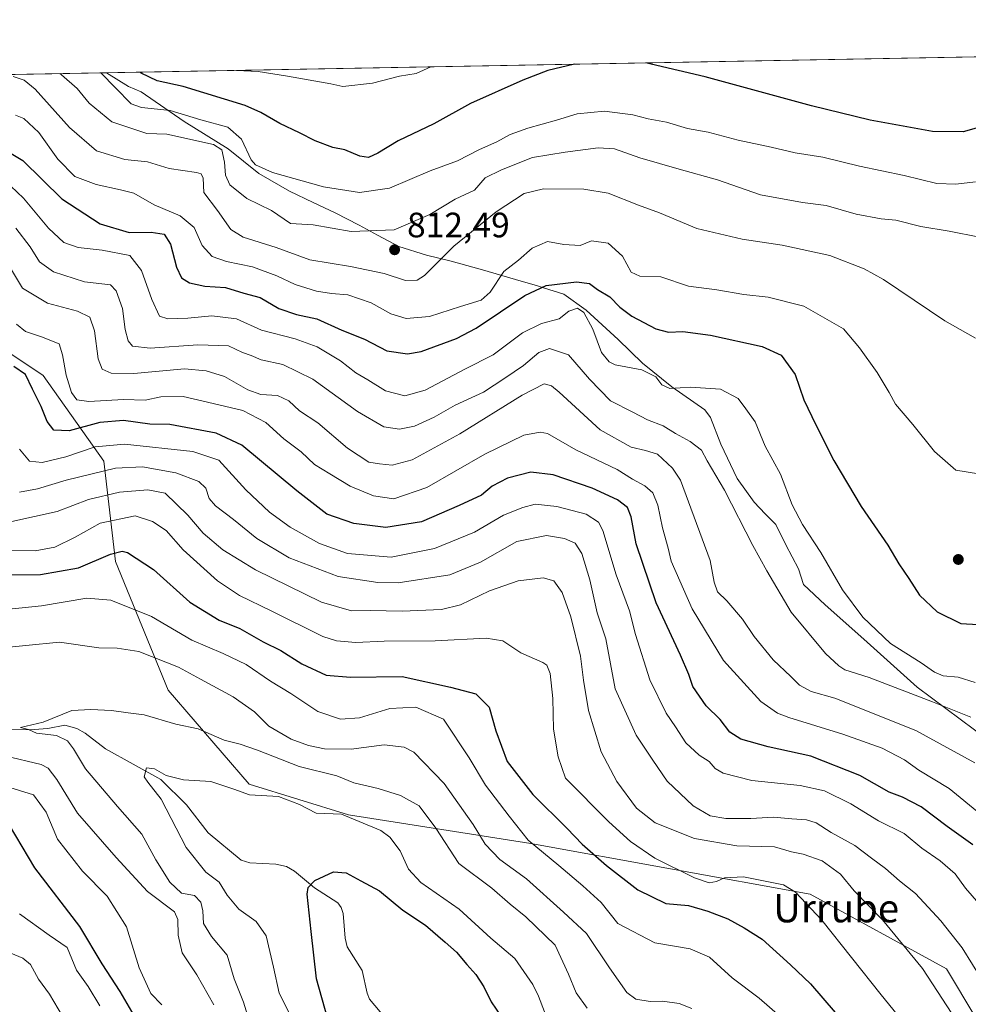
# Model space of a CAD drawing. Units: metres. Extents: x 624045 to 627487, y 4754999 to 4757376.
# Drawn here: x 626597 to 626866, y 4757097 to 4757376 of the extents above; entities that cross this region are included whole.
import ezdxf
from ezdxf.enums import TextEntityAlignment as Align

# ---------------------------------------------------------------- set-up
doc = ezdxf.new("R2010")
doc.units = ezdxf.units.M
doc.header["$MEASUREMENT"] = 0
for name, color, linetype, lineweight in [('Arbolado forestal CxS', 92, 'Continuous', 0), ('Comarca CxS', 21, 'Continuous', 0), ('Comunidad Autónoma CxS', 142, 'Continuous', 0), ('Corriente natural lineal', 142, 'Continuous', 13), ('Curva de nivel maestra', 30, 'Continuous', 30), ('Curva de nivel normal', 30, 'Continuous', 0), ('Entidad de ámbito territorial', 7, 'Continuous', 0), ('Entidad de ámbito territorial CxS', 92, 'Continuous', 0), ('Instalación de energía eléctrica Cxs', 135, 'Continuous', 0), ('Municipio CxS', 4, 'Continuous', 0), ('Provincia CxS', 1, 'Continuous', 0), ('Punto de cota en terreno', 7, 'Continuous', 0), ('Rótulo de punto de cota en terreno', 7, 'Continuous', 0), ('Texto cartográfico', 7, 'Continuous', 0)]:
    doc.layers.add(name, color=color, linetype=linetype, lineweight=lineweight)
doc.styles.add('Style-Arial', font='txt')

# ---------------------------------------------------------------- blocks, each defined once
blk = doc.blocks.new('*U10')
at = {"layer": 'Arbolado forestal CxS', "color": 92, "linetype": 'Continuous', "lineweight": 0}
blk.add_polyline3d([(626159.2351000002, 4757352.9133, 831.1423999999971), (626552.2562999995, 4757360.117699999, 801.1588999999949), (626556.6791000003, 4757340.910900001, 794.2589000000008), (626577.0421000002, 4757293.1885, 775.0041999999958), (626603.5966999996, 4757275.4911, 776.3369999999995), (626620.7871000003, 4757251.185900001, 768.6741999999941), (626624.0954999998, 4757222.6909, 750.6456999999937), (626639.0667000003, 4757186.2555, 737.4391000000034), (626662.0450999998, 4757159.567100001, 730.8889000000055), (626690.2686999999, 4757150.808499999, 730.3858999999939), (626742.0099, 4757142.692500001, 744.6092999999966), (626821.2708999999, 4757128.3397, 756.1413000000031), (626860.0038999999, 4757107.162900001, 761.8049000000028), (626884.6467000004, 4757065.909499999, 764.3448999999965)], dxfattribs=at)
blk = doc.blocks.new('5PATER')
at = {"layer": 'Instalación de energía eléctrica Cxs', "linetype": 'Continuous', "lineweight": 0}
h = blk.add_hatch(color=51, dxfattribs=at)
edge = h.paths.add_edge_path()
edge.add_ellipse((0, 0), major_axis=(-0.1095731443231308, -0.1110710700762829), ratio=0.9994222409660322, start_angle=0, end_angle=360)

msp = doc.modelspace()

# ---------------------------------------------------------------- linework, layer by layer
at = {"layer": 'Arbolado forestal CxS', "color": 92, "linetype": 'Continuous', "lineweight": 0, "extrusion": (0.03304587490621817, 0.0006057608770019998, 0.9994536523548467), "elevation": 24387.51120642189, "flags": 128}
msp.add_lwpolyline([(4745077.687439539, -713222.7208918758), (4745077.687439539, -714066.4787245028)], dxfattribs=at)
at = {"layer": 'Arbolado forestal CxS', "color": 92, "linetype": 'Continuous', "lineweight": 0}
for points in [[(626884.6467000004, 4757065.909499999, 764.3448999999965), (626860.0038999999, 4757107.162900001, 761.8049000000028), (626821.2708999999, 4757128.3397, 756.1413000000031), (626742.0099, 4757142.692500001, 744.6092999999966), (626690.2686999999, 4757150.808499999, 730.3858999999939), (626662.0450999998, 4757159.567100001, 730.8889000000055), (626639.0667000003, 4757186.2555, 737.4391000000034), (626624.0954999998, 4757222.6909, 750.6456999999937), (626620.7871000003, 4757251.185900001, 768.6741999999941), (626603.5966999996, 4757275.4911, 776.3369999999995), (626577.0421000002, 4757293.1885, 775.0041999999958), (626556.6791000003, 4757340.910900001, 794.2589000000008), (626552.2562999995, 4757360.117699999, 801.1588999999949), (627443.2300000006, 4757376.449999999, 785.5578999999999)], [(626552.2562999995, 4757360.117799999, 801.1588999999949), (626556.6791000003, 4757340.910900001, 794.2589000000008), (626577.0421000002, 4757293.1885, 775.0041999999958), (626603.5966999996, 4757275.4911, 776.3369999999995), (626620.7871000003, 4757251.185900001, 768.6741999999941), (626624.0954999998, 4757222.6909, 750.6456999999937), (626639.0667000003, 4757186.2555, 737.4391000000034), (626662.0450999998, 4757159.567100001, 730.8889000000055), (626690.2686999999, 4757150.808499999, 730.3858999999939), (626742.0099, 4757142.692500001, 744.6092999999966), (626821.2708999999, 4757128.3397, 756.1413000000031), (626860.0038999999, 4757107.162900001, 761.8049000000028), (626884.6467000004, 4757065.909499999, 764.3448999999965), (626915.9336999999, 4757014.039100001, 759.1719000000013), (626945.0021000003, 4756950.037500001, 730.0972999999941), (626986.8855, 4756953.721700001, 717.3307000000059), (626994.1031, 4756936.954700001, 711.1916000000057), (627016.0997000001, 4756931.5591, 713.2893999999943), (627034.3618999999, 4756958.9507, 718.7526999999974), (627035.9698999999, 4756958.4801, 719.1858999999968), (627051.3784999996, 4756953.970100001, 725.3119000000006), (627060.5093, 4756939.858100001, 730.398000000001), (627062.9987000005, 4756925.3321, 732.2666999999929), (627071.2993000001, 4756896.6939, 741.6882999999943)], [(626552.2562999995, 4757360.117799999, 801.1588999999949), (626556.6791000003, 4757340.910900001, 794.2589000000008), (626577.0421000002, 4757293.1885, 775.0041999999958), (626603.5966999996, 4757275.4911, 776.3369999999995), (626620.7871000003, 4757251.185900001, 768.6741999999941), (626624.0954999998, 4757222.6909, 750.6456999999937), (626639.0667000003, 4757186.2555, 737.4391000000034), (626662.0450999998, 4757159.567100001, 730.8889000000055), (626690.2686999999, 4757150.808499999, 730.3858999999939), (626742.0099, 4757142.692500001, 744.6092999999966), (626821.2708999999, 4757128.3397, 756.1413000000031), (626860.0038999999, 4757107.162900001, 761.8049000000028), (626884.6467000004, 4757065.909499999, 764.3448999999965), (626915.9336999999, 4757014.039100001, 759.1719000000013), (626945.0021000003, 4756950.037500001, 730.0972999999941), (626986.8855, 4756953.721700001, 717.3307000000059), (626994.1031, 4756936.954700001, 711.1916000000057), (627016.0997000001, 4756931.5591, 713.2893999999943), (627034.3618999999, 4756958.9507, 718.7526999999974), (627035.9698999999, 4756958.4801, 719.1858999999968), (627051.3784999996, 4756953.970100001, 725.3119000000006), (627060.5093, 4756939.858100001, 730.398000000001), (627062.9987000005, 4756925.3321, 732.2666999999929), (627071.2993000001, 4756896.6939, 741.6882999999943)]]:
    msp.add_polyline3d(points, dxfattribs=at)
at = {"layer": 'Comarca CxS', "color": 21, "linetype": 'Continuous', "lineweight": 0, "flags": 128}
msp.add_lwpolyline([(624543.0383610803, 4757323.286970377), (626025.7083364129, 4757350.465588727), (626621.5086286489, 4757361.38712152), (627443.2300009722, 4757376.449982397), (627454.5621662994, 4756766.913334273), (627481.9684829707, 4755292.777199029), (627486.2400009714, 4755063.019982422), (626484.8103252655, 4755044.672122399), (624533.4392254489, 4755008.919752905)], dxfattribs=at)
at = {"layer": 'Comunidad Autónoma CxS', "color": 142, "linetype": 'Continuous', "lineweight": 0, "flags": 128}
msp.add_lwpolyline([(624533.4392254489, 4755008.919752905), (624086.4400009472, 4755000.729982422), (624044.5900009458, 4757314.149982397), (624543.0383610803, 4757323.286970377), (626025.7083364129, 4757350.465588727), (626621.5086286489, 4757361.38712152), (627443.2300009722, 4757376.449982397), (627454.5621662994, 4756766.913334273), (627481.9684829707, 4755292.777199029), (627486.2400009714, 4755063.019982422), (626484.8103252655, 4755044.672122399)], close=True, dxfattribs=at)
at = {"layer": 'Corriente natural lineal', "color": 142, "linetype": 'Continuous', "lineweight": 13}
msp.add_polyline3d([(626590.9709999999, 4757174.938999999, 736.4468000000053), (626601.0047000004, 4757175.039999999, 735.7905000000028), (626604.9133000001, 4757175.3181, 735.7497000000003), (626609.7401000002, 4757176.240700001, 735.1444999999949), (626613.1704000002, 4757175.3158, 734.2059000000008), (626615.5361000003, 4757174.0537, 733.544399999999), (626621.2341, 4757169.598200001, 732.5109999999986), (626636.9463000001, 4757160.840500001, 730.1281000000017), (626644.2531000003, 4757153.6439, 729.0056999999942), (626650.4183999998, 4757145.736300001, 728.3418999999994), (626659.8068000004, 4757137.967599999, 727.4134999999952), (626662.2022000002, 4757137.224400001, 727.2422999999981), (626669.5950999996, 4757136.8564, 726.5929000000033), (626672.6720000004, 4757136.2149, 726.2578999999969), (626674.9478000002, 4757134.850500001, 726.0501999999979), (626680.5881000003, 4757130.1371, 724.9943000000059), (626687.2522999998, 4757125.877499999, 723.5029000000069), (626688.1837999999, 4757124.557700001, 723.4409000000014), (626688.7128, 4757122.8662, 723.3579000000027), (626689.2786999998, 4757115.806399999, 723.396900000007), (626689.8515999997, 4757113.3693, 723.1340000000056), (626694.1158999996, 4757106.6359, 722.794399999999), (626695.4961999999, 4757100.201099999, 722.6318000000028), (626696.1928000003, 4757098.544000001, 722.5249000000041), (626703.3185999999, 4757090.159, 721.6126999999979)], dxfattribs=at)
at = {"layer": 'Curva de nivel maestra', "color": 30, "linetype": 'Continuous', "lineweight": 30, "flags": 128}
for points, elevation in [([(626895.9107999997, 4757366.417099999), (626896, 4757363.2301), (626895.4000000004, 4757362.110099999), (626892.3300000001, 4757358.290100001), (626884.5599999997, 4757352.4801), (626872.0599999997, 4757346.7301), (626864.6600000003, 4757344.610099999), (626855.9900000002, 4757344.720100001), (626838.3300000001, 4757347.9101), (626821.6299999999, 4757351.970100001), (626791.4900000002, 4757360.200099999), (626776.1200000001, 4757363.870100001), (626774.6135999998, 4757364.193700001)], 825), ([(626754.4170000004, 4757363.8234), (626746.7999999998, 4757362.0601), (626739.6900000004, 4757359.2501), (626724.8300000001, 4757352.6601), (626714.4500000002, 4757346.940099999), (626704.3700000001, 4757342.120100001), (626698.54, 4757338.550100001), (626695.9100000003, 4757337.380100001), (626693.4199999999, 4757337.770099999), (626689.1799999997, 4757339.4801), (626685.7800000003, 4757340.170100001), (626680.7599999999, 4757342.040100001), (626676.2800000003, 4757344.390100001), (626670.7400000002, 4757347.040100001), (626665.3300000001, 4757350.130100001), (626660.8700000001, 4757352.140100001), (626643.3200000003, 4757357.4901), (626635.9500000002, 4757359.0601), (626631.3399999999, 4757361.3201), (626631.1492, 4757361.563800001)], 825), ([(626591.0800000001, 4757340.5101), (626597.8300000001, 4757336.450099999), (626608.8499999996, 4757325.610099999), (626619.7800000003, 4757318.4801), (626628, 4757316.0801), (626634.2100000001, 4757316.1501), (626637.9600000001, 4757315.5601), (626639.7400000002, 4757312.800100001), (626641.4600000001, 4757306.190099999), (626642.8200000003, 4757303.220100001), (626645.0800000001, 4757301.790100001), (626649.4800000006, 4757300.800100001), (626655.3399999999, 4757300.450099999), (626660.5199999996, 4757298.870100001), (626665.1600000003, 4757297.600099999), (626670.4400000004, 4757294.470100001), (626675.4500000002, 4757292.8101), (626681.2199999997, 4757291.5801), (626688.3799999999, 4757288.4001), (626694.75, 4757285.770099999), (626701.1600000003, 4757282.520099999), (626706.9800000006, 4757281.6801), (626710.8899999997, 4757282.2601), (626720.9299999997, 4757285.9901), (626726.4600000001, 4757288.9001), (626740.3099999997, 4757298.200099999), (626746.3200000003, 4757301.050100001), (626754.9900000002, 4757302.0801), (626758.6299999999, 4757301.5801), (626760.8700000001, 4757299.860099999), (626764.4199999999, 4757297.780099999), (626767.2199999997, 4757294.9101), (626770.6600000003, 4757292.350099999), (626777.4699999997, 4757288.7601), (626781.0199999996, 4757287.800100001), (626785.1200000001, 4757288.0101), (626793.0199999996, 4757286.940099999), (626807.6200000001, 4757283.7301), (626813, 4757281.220100001), (626817.04, 4757275.7501), (626819.4299999997, 4757268.620100001), (626822.9199999999, 4757261.4901), (626828.0199999996, 4757251.370100001), (626835.7100000001, 4757238.340100001), (626843.3399999999, 4757227.3101), (626846.4000000004, 4757222.0101), (626849.2800000003, 4757217.890100001), (626852.2999999998, 4757213.200099999), (626857.3600000005, 4757208.460100001), (626864.04, 4757205.090100001), (626868.9900000002, 4757204.850099999)], 800), ([(626867.4600000001, 4757142.360099999), (626860.1600000003, 4757147.520099999), (626852.7599999999, 4757153.120100001), (626847.4400000004, 4757155.850099999), (626843.7000000002, 4757157.2401), (626835.3600000005, 4757162.040100001), (626821.4500000002, 4757167.460100001), (626809.3899999997, 4757170.170100001), (626801.6399999997, 4757172.350099999), (626798.4299999997, 4757174.3101), (626795.7599999999, 4757177.840100001), (626791.7599999999, 4757181.790100001), (626787.9900000002, 4757187.280099999), (626786.8399999999, 4757190.610099999), (626784.4500000002, 4757196.170100001), (626777.54, 4757211.030099999), (626771.8899999997, 4757227.770099999), (626770.5, 4757235.350099999), (626769.4199999999, 4757238.020099999), (626766.5999999996, 4757240.220100001), (626759.4400000004, 4757243.4901), (626748.3300000001, 4757247.3301), (626741.9900000002, 4757248.110099999), (626735.3300000001, 4757246.380100001), (626730.9900000002, 4757244.090100001), (626727.9900000002, 4757241.540100001), (626721.6600000003, 4757238.5701), (626710.9900000002, 4757233.950099999), (626700.8300000001, 4757232.380100001), (626691.79, 4757233.4801), (626684.1100000005, 4757236.120100001), (626675.5599999997, 4757242.780099999), (626659.9500000002, 4757255.7401), (626652.6600000003, 4757259.1501), (626639.4900000002, 4757261.590100001), (626633.8300000001, 4757261.720100001), (626626.3300000001, 4757262.700099999), (626619.6799999997, 4757262.170100001), (626610.9900000002, 4757259.800100001), (626606.6200000001, 4757259.9801), (626604.7199999997, 4757262.4001), (626603.0300000003, 4757266.720100001), (626600.5599999997, 4757271.610099999), (626598.5199999996, 4757275.7301), (626595.29, 4757278.020099999)], 775), ([(626581.4500000002, 4757218.850099999), (626602.7699999996, 4757219.0001), (626613.5899999999, 4757220.940099999), (626622.7000000002, 4757224.800100001), (626626.04, 4757225.670100001), (626627.5099999999, 4757225.290100001), (626634.8600000005, 4757220.4101), (626645.1600000003, 4757211.200099999), (626653.5700000003, 4757206.100099999), (626659.4299999997, 4757203.6801), (626666.04, 4757199.920100001), (626670.9900000002, 4757197.440099999), (626676.9699999997, 4757193.720100001), (626683.9100000003, 4757190.450099999), (626690.8300000001, 4757189.860099999), (626705.4299999997, 4757190.090100001), (626719.1900000004, 4757187.030099999), (626726.3300000001, 4757185.1801), (626730.1699999999, 4757181.360099999), (626732.0099999999, 4757174.6801), (626735.2699999996, 4757165.960100001), (626742.5999999996, 4757156.620100001), (626752.2800000003, 4757146.970100001), (626756.5999999996, 4757142.540100001), (626763.5, 4757136.460100001), (626772.3700000001, 4757129.5601), (626780.3300000001, 4757125.690099999), (626786.7000000002, 4757125.100099999), (626792.2000000002, 4757123.530099999), (626797.8700000001, 4757121.3201), (626802.5700000003, 4757118.7401), (626807.6600000003, 4757115.550100001), (626815.6600000003, 4757108.2401), (626821.3600000005, 4757102.9001), (626828.3700000001, 4757094.7301)], 750), ([(626632.0300000003, 4757089.350099999), (626625.3899999997, 4757100.6801), (626620.29, 4757108.600099999), (626614.0099999999, 4757119.120100001), (626601.2300000006, 4757135.790100001), (626593.9800000006, 4757147.940099999)], 750), ([(626684.3799999999, 4757092.9001), (626681.1600000003, 4757104.350099999), (626679.6500000004, 4757117.690099999), (626678.5199999996, 4757128.350099999), (626678.75, 4757130.200099999), (626680.6600000003, 4757132.2401), (626685.9699999997, 4757134.670100001), (626689.5999999996, 4757134.340100001), (626693.7800000003, 4757132.1501), (626699.0199999996, 4757129.300100001), (626705.6799999997, 4757123.8201), (626712.0700000003, 4757119.550100001), (626717.6399999997, 4757114.720100001), (626720.9299999997, 4757111.8301), (626723.7999999998, 4757108.360099999), (626726.4100000003, 4757105.5601), (626728.6600000003, 4757102.020099999), (626730.7699999996, 4757097.800100001), (626733.5800000001, 4757093.600099999)], 725)]:
    msp.add_lwpolyline(points, dxfattribs=dict(at, elevation=elevation))
at = {"layer": 'Curva de nivel normal', "color": 30, "linetype": 'Continuous', "lineweight": 0, "flags": 128}
for points, elevation in [([(626713.6041000001, 4757363.075300001), (626709.4199999999, 4757361.199999999), (626704.7400000002, 4757360.470000001), (626697.0300000003, 4757358.470000001), (626688.6600000003, 4757357.480000001), (626685.2199999997, 4757358.25), (626672.9400000004, 4757360.380000001), (626664.5999999996, 4757361.730000001), (626658.4678999997, 4757362.0646)], 830), ([(626595.0999999996, 4757360.300000001), (626598.1500000004, 4757359.32), (626601.2599999999, 4757356.710000001), (626611.0800000001, 4757345.82), (626618.7000000002, 4757339.26), (626626.7300000006, 4757336.800000001), (626633.1399999997, 4757336.16), (626639.2999999998, 4757334.180000001), (626647.0599999997, 4757333.07), (626648.3799999999, 4757332.730000001), (626648.9800000006, 4757331.449999999), (626649.1600000003, 4757327.41), (626653.04, 4757322.300000001), (626656.8300000001, 4757316.960000001), (626660.3700000001, 4757314.76), (626669.7100000001, 4757311.84), (626679.2300000006, 4757308.32), (626690.7699999996, 4757306.460000001), (626700.4000000004, 4757304.42), (626706.4600000001, 4757302.439999999), (626709.6799999997, 4757302.5), (626711.79, 4757303.850000001), (626720.1100000005, 4757312.220000001), (626732.1500000004, 4757321.930000001), (626740.0700000003, 4757327.109999999), (626745.5499999998, 4757328.460000001), (626757.0599999997, 4757328.4), (626763.9400000004, 4757327.199999999), (626772.5300000003, 4757323.869999999), (626778.5199999996, 4757321.680000001), (626789.0800000001, 4757317.25), (626801.9900000002, 4757314.16), (626813.3700000001, 4757312.49), (626826.8899999997, 4757309.529999999), (626836.6200000001, 4757305.74), (626842.0999999996, 4757302.75), (626859.4600000001, 4757291.050000001), (626868.1799999997, 4757286.109999999)], 810), ([(626608.3454999998, 4757361.1459), (626608.8200000003, 4757360.83), (626613.2000000002, 4757356.930000001), (626616.5899999999, 4757352.77), (626623.0899999999, 4757347.51), (626632.9500000002, 4757344.15), (626638.6799999997, 4757343.930000001), (626651.8799999999, 4757340.99), (626654.25, 4757339.480000001), (626655.0800000001, 4757336.02), (626655.3300000001, 4757332.350000001), (626656.5999999996, 4757329.600000001), (626661.3399999999, 4757325.689999999), (626668.4199999999, 4757322.27), (626673.7800000003, 4757318.600000001), (626680.2199999997, 4757318.210000001), (626690.9600000001, 4757316.33), (626703.2100000001, 4757316.859999999), (626713.3300000001, 4757321.189999999), (626720.54, 4757325.5), (626725.9900000002, 4757328.119999999), (626728.9900000002, 4757331.600000001), (626733.6600000003, 4757333.869999999), (626742.4299999997, 4757337.369999999), (626751.7400000002, 4757338.84), (626761.1399999997, 4757340.08), (626765.7300000006, 4757339.82), (626772.9299999997, 4757337.289999999), (626784.0599999997, 4757334), (626794.9900000002, 4757331.029999999), (626807.1500000004, 4757326.779999999), (626819.0800000001, 4757324.539999999), (626825.8600000005, 4757323.730000001), (626834.3200000003, 4757321.310000001), (626841.4299999997, 4757319.949999999), (626845.5999999996, 4757319.529999999), (626852.6600000003, 4757317.75), (626860.7000000002, 4757316.42), (626869.29, 4757314.77)], 815), ([(626619.9260999998, 4757361.358100001), (626624.0800000001, 4757357.130000001), (626628.54, 4757352.57), (626631.5199999996, 4757351.550000001), (626639.6299999999, 4757350.66), (626648.3600000005, 4757348.050000001), (626655.9600000001, 4757345.99), (626659.8499999996, 4757342.539999999), (626662.6500000004, 4757336.680000001), (626663.8499999996, 4757335.300000001), (626668.6600000003, 4757333.07), (626683.0999999996, 4757329.02), (626693.3899999997, 4757327.4), (626701.8399999999, 4757328.65), (626713.4100000003, 4757333.550000001), (626721.1500000004, 4757336.42), (626727.3799999999, 4757339.640000001), (626732.3600000005, 4757341.810000001), (626736.0899999999, 4757343.890000001), (626741.1600000003, 4757345.689999999), (626749.3200000003, 4757347.9), (626755.1299999999, 4757349.699999999), (626762.8600000005, 4757350.49), (626770.9600000001, 4757349.460000001), (626775.25, 4757348.279999999), (626780.5199999996, 4757347.4), (626786.4400000004, 4757345.58), (626792.29, 4757344.52), (626800.8700000001, 4757342.26), (626810.2100000001, 4757340.310000001), (626817.0199999996, 4757338.630000001), (626824.9000000004, 4757337.439999999), (626835.2999999998, 4757334.850000001), (626847.9100000003, 4757332.220000001), (626857.2599999999, 4757330), (626862.6299999999, 4757329.810000001), (626868.1799999997, 4757330.460000001)], 820), ([(626595.6799999997, 4757349.380000001), (626598.0599999997, 4757348.42), (626602.3200000003, 4757344.460000001), (626607.7100000001, 4757336.850000001), (626612.5199999996, 4757331.99), (626618.6399999997, 4757329.67), (626625.4800000006, 4757328.16), (626629.2999999998, 4757327.210000001), (626635.0999999996, 4757323.880000001), (626642.4299999997, 4757320.76), (626646.4100000003, 4757317.52), (626648.6900000004, 4757312.41), (626651.5800000001, 4757309.24), (626655.5700000003, 4757307.800000001), (626662.9800000006, 4757306.310000001), (626669.9199999999, 4757303.810000001), (626675.1399999997, 4757301.289999999), (626681.1799999997, 4757299.41), (626685.3799999999, 4757298.74), (626690.0300000003, 4757298.390000001), (626696.6399999997, 4757296.09), (626702.2599999999, 4757293), (626706.5800000001, 4757291.640000001), (626713.2199999997, 4757292.24), (626721.9900000002, 4757295.08), (626727.8799999999, 4757296.890000001), (626730.4800000006, 4757299.180000001), (626734.3099999997, 4757304.980000001), (626738.5300000003, 4757308.180000001), (626742.3600000005, 4757311.65), (626746.6799999997, 4757313.480000001), (626751.3399999999, 4757312.710000001), (626755.9900000002, 4757312.380000001), (626759.2199999997, 4757313.730000001), (626763.9400000004, 4757313), (626767.9699999997, 4757309.34), (626770.4699999997, 4757304.859999999), (626772.9299999997, 4757303.680000001), (626778.9199999999, 4757303.470000001), (626786.7599999999, 4757300.83), (626794.7599999999, 4757299.789999999), (626802.4199999999, 4757298.430000001), (626809.3899999997, 4757297.689999999), (626819.5, 4757295.180000001), (626830.7300000006, 4757288.76), (626835.3200000003, 4757283.350000001), (626840.2699999996, 4757276.359999999), (626843.7400000002, 4757270.689999999), (626845.5199999996, 4757267.350000001), (626850.3700000001, 4757261.58), (626856.5700000003, 4757253.92), (626862.5899999999, 4757248.65), (626869.0300000003, 4757247.560000001)], 805), ([(626592.5700000003, 4757330.930000001), (626597.9800000006, 4757325.800000001), (626605.0999999996, 4757317.300000001), (626609.4299999997, 4757313.210000001), (626613.4699999997, 4757311.789999999), (626620.3300000001, 4757311.01), (626628.1900000004, 4757309.550000001), (626631.4600000001, 4757305.310000001), (626634.4199999999, 4757297.029999999), (626636.5599999997, 4757292.33), (626638.9299999997, 4757291.539999999), (626644.6699999999, 4757291.77), (626651.4400000004, 4757292.4), (626658.4900000002, 4757291.539999999), (626665.5300000003, 4757288.33), (626675.1399999997, 4757285.859999999), (626681.3399999999, 4757283.609999999), (626687.9600000001, 4757279.640000001), (626692.2699999996, 4757276.210000001), (626695.7599999999, 4757274.24), (626700.7800000003, 4757271.16), (626706.2300000006, 4757269.689999999), (626711.9500000002, 4757271.310000001), (626723.2300000006, 4757277.32), (626731.3300000001, 4757281.310000001), (626739.6600000003, 4757287.57), (626744.9900000002, 4757290.220000001), (626749.9900000002, 4757291.609999999), (626752.8099999997, 4757293.74), (626755.2800000003, 4757294.640000001), (626757.04, 4757293.4), (626759.5800000001, 4757288.600000001), (626762.0199999996, 4757282.050000001), (626764.1900000004, 4757279.34), (626765.9600000001, 4757278.529999999), (626773.54, 4757277.07), (626777.5, 4757275.07), (626779.1799999997, 4757272.800000001), (626781.4100000003, 4757271.850000001), (626787.3300000001, 4757272.140000001), (626795.79, 4757271.65), (626800.8700000001, 4757268.930000001), (626803, 4757266.029999999), (626805.6200000001, 4757262.310000001), (626808.54, 4757255.480000001), (626812.8600000005, 4757247.539999999), (626816.2000000002, 4757238.810000001), (626819.0899999999, 4757233.199999999), (626824.29, 4757225.279999999), (626830.4299999997, 4757214.67), (626836.2400000002, 4757206.880000001), (626844.0700000003, 4757199.430000001), (626852.7599999999, 4757193.960000001), (626856.5599999997, 4757191.279999999), (626859.0599999997, 4757190.230000001), (626863.25, 4757189.92), (626868.0599999997, 4757188.34)], 795), ([(626595.8200000003, 4757317.289999999), (626599.8799999999, 4757311.99), (626602.5499999998, 4757307.74), (626606.5499999998, 4757304.949999999), (626615.3300000001, 4757302.050000001), (626622.6600000003, 4757301.24), (626624.25, 4757299.51), (626626.0499999998, 4757294.529999999), (626626.8399999999, 4757288.560000001), (626627.6600000003, 4757285.300000001), (626628.9600000001, 4757283.800000001), (626633.9600000001, 4757283.27), (626647.4800000006, 4757284.180000001), (626656.1799999997, 4757283.869999999), (626660.1399999997, 4757282.050000001), (626662.5999999996, 4757281.15), (626665.4800000006, 4757279.960000001), (626671.6100000005, 4757278.609999999), (626680.0800000001, 4757274.439999999), (626692.8200000003, 4757265.24), (626700.2999999998, 4757260.890000001), (626704.7000000002, 4757260.25), (626709, 4757261.130000001), (626714.5199999996, 4757263.630000001), (626720.5300000003, 4757267.119999999), (626728.54, 4757270.720000001), (626734.6399999997, 4757274.74), (626739.8899999997, 4757278.300000001), (626744.2199999997, 4757282.060000001), (626747.3300000001, 4757283.130000001), (626752.6699999999, 4757281.34), (626758.6299999999, 4757274.430000001), (626764.5700000003, 4757268.26), (626770.9800000006, 4757265.119999999), (626775.0700000003, 4757262.890000001), (626779.5700000003, 4757261.210000001), (626783.0099999999, 4757259.039999999), (626787.2000000002, 4757256.730000001), (626790.4000000004, 4757254.310000001), (626792.04, 4757251.289999999), (626796.9699999997, 4757242.930000001), (626804.9699999997, 4757227.25), (626808.9500000002, 4757220.08), (626815.8799999999, 4757208.34), (626825.6100000005, 4757196.640000001), (626829.4500000002, 4757193.15), (626831.0899999999, 4757191.970000001), (626837.9800000006, 4757189.76), (626856.04, 4757182.92), (626866.8399999999, 4757178.539999999)], 790), ([(626594.5499999998, 4757305.449999999), (626597.6900000004, 4757300.24), (626604.8099999997, 4757296.060000001), (626613.3200000003, 4757293.74), (626616.7999999998, 4757292.09), (626618.1799999997, 4757288.210000001), (626619.2000000002, 4757280.220000001), (626620.3099999997, 4757277.32), (626622.8799999999, 4757276.109999999), (626629.3099999997, 4757276.039999999), (626643.7300000006, 4757277.350000001), (626649.79, 4757276.82), (626655.0700000003, 4757275.189999999), (626661.6500000004, 4757271.4), (626665.3300000001, 4757270.119999999), (626670.0899999999, 4757269.850000001), (626673.2599999999, 4757268.300000001), (626676.2800000003, 4757265.5), (626681.54, 4757262.029999999), (626689.9699999997, 4757254.890000001), (626695.9900000002, 4757250.869999999), (626698.9900000002, 4757250.430000001), (626702.6600000003, 4757250.029999999), (626708.2999999998, 4757251.560000001), (626721.8799999999, 4757258.970000001), (626739.5499999998, 4757269.890000001), (626745.7999999998, 4757273.15), (626747.8799999999, 4757272.529999999), (626750.0199999996, 4757270.720000001), (626761.6699999999, 4757260.029999999), (626770.4400000004, 4757255.140000001), (626774.5, 4757254.189999999), (626777.9600000001, 4757253.15), (626782.2100000001, 4757249.189999999), (626784.4299999997, 4757245.789999999), (626792.8499999996, 4757222.980000001), (626794.0199999996, 4757216.83), (626794.9400000004, 4757214.07), (626797.5800000001, 4757211.600000001), (626802.0599999997, 4757206.390000001), (626805.3799999999, 4757201.4), (626810.75, 4757194.779999999), (626815.75, 4757190.109999999), (626818.2699999996, 4757187.600000001), (626821.5899999999, 4757185.859999999), (626828.3099999997, 4757183.980000001), (626851.2300000006, 4757174.75), (626867.9900000002, 4757165.59)], 785), ([(626869.6600000003, 4757151), (626860.6900000004, 4757158.27), (626852.1500000004, 4757163.539999999), (626848.0800000001, 4757166.41), (626841.6900000004, 4757169.720000001), (626830.5800000001, 4757173.76), (626815.2400000002, 4757178.449999999), (626812.04, 4757179.66), (626807.25, 4757183.029999999), (626796.6900000004, 4757194.66), (626787.75, 4757209.24), (626781.8399999999, 4757222.77), (626780.9500000002, 4757226.5), (626779.3700000001, 4757232.26), (626778.0499999998, 4757238.720000001), (626776.5899999999, 4757242.24), (626774.3700000001, 4757244.180000001), (626770.8300000001, 4757246.060000001), (626766.4500000002, 4757248.859999999), (626754.7400000002, 4757254.439999999), (626746.7599999999, 4757259), (626744.6600000003, 4757259.449999999), (626739.9900000002, 4757258.609999999), (626728.9500000002, 4757253.199999999), (626712.5, 4757243.74), (626703.1399999997, 4757240.460000001), (626697.3600000005, 4757241.369999999), (626690.6900000004, 4757244.050000001), (626684.9100000003, 4757247.619999999), (626680.6200000001, 4757250.25), (626676.7699999996, 4757253.859999999), (626671.9199999999, 4757257.550000001), (626666.7599999999, 4757262.119999999), (626660.2199999997, 4757265.58), (626651.8200000003, 4757267.51), (626643.2599999999, 4757269.550000001), (626637.0099999999, 4757269.4), (626632.5, 4757268.449999999), (626626.3499999996, 4757268.67), (626616.5700000003, 4757268.119999999), (626613.0999999996, 4757268.600000001), (626611.5800000001, 4757270.640000001), (626610.0599999997, 4757275.57), (626609.0800000001, 4757281.32), (626608.1299999999, 4757284.460000001), (626603.1399999997, 4757286.5), (626598.5199999996, 4757288.01), (626595.9900000002, 4757290.02)], 780), ([(626596.8600000005, 4757254.550000001), (626599.7199999997, 4757251.17), (626603.3300000001, 4757250.84), (626610.04, 4757252.390000001), (626618.3200000003, 4757255.210000001), (626626.6100000005, 4757256.01), (626646.0499999998, 4757253.91), (626653.4400000004, 4757251.470000001), (626661.0499999998, 4757243.08), (626667.8399999999, 4757236.67), (626673.6399999997, 4757232.439999999), (626681.9900000002, 4757227.850000001), (626689.9900000002, 4757225.029999999), (626702.3300000001, 4757223.939999999), (626714.6600000003, 4757226.430000001), (626725.9900000002, 4757231), (626734.2599999999, 4757235.859999999), (626739.7300000006, 4757238), (626743.2599999999, 4757239.01), (626749.3399999999, 4757238.359999999), (626757.6600000003, 4757236.130000001), (626761.1500000004, 4757233.890000001), (626762.4000000004, 4757231.539999999), (626766.1799999997, 4757218.980000001), (626770, 4757208.689999999), (626771.6799999997, 4757202.02), (626775.7400000002, 4757189.100000001), (626780.3700000001, 4757179.66), (626783.0300000003, 4757175.77), (626785.9800000006, 4757171.27), (626789.7699999996, 4757167.800000001), (626792.5899999999, 4757165.949999999), (626794.2800000003, 4757163.970000001), (626796.5999999996, 4757162.630000001), (626804.7300000006, 4757160.59), (626818.3899999997, 4757159.119999999), (626825.3700000001, 4757157.680000001), (626832.8499999996, 4757154), (626840.6799999997, 4757149.119999999), (626847.9100000003, 4757145.560000001), (626852.9299999997, 4757141.41), (626858.1900000004, 4757137.75), (626862.4500000002, 4757134.100000001), (626865.3300000001, 4757130.050000001), (626869.1900000004, 4757125.699999999)], 770), ([(626870.2699999996, 4757103.630000001), (626864.3700000001, 4757113.060000001), (626858.4000000004, 4757120.76), (626851.1600000003, 4757128.470000001), (626846.5999999996, 4757132.100000001), (626842.6399999997, 4757135.65), (626838.6600000003, 4757138.5), (626833.9699999997, 4757142.119999999), (626827.2300000006, 4757145.850000001), (626822.9699999997, 4757148.529999999), (626820.2400000002, 4757149.460000001), (626816.0599999997, 4757149.680000001), (626810.9000000004, 4757150.199999999), (626804.4100000003, 4757149.789999999), (626797.3799999999, 4757149.77), (626792.9100000003, 4757150.539999999), (626788.0599999997, 4757153.42), (626780.6600000003, 4757160.359999999), (626776.5800000001, 4757166.32), (626771.8899999997, 4757173.42), (626765.8899999997, 4757186.630000001), (626763.3099999997, 4757200.82), (626760.8499999996, 4757208.109999999), (626758.7400000002, 4757217.5), (626756.5099999999, 4757225.02), (626754.5499999998, 4757227.9), (626751.5899999999, 4757229.27), (626746.4199999999, 4757230.050000001), (626738.0499999998, 4757228.4), (626727.6600000003, 4757222.5), (626718.9900000002, 4757218.890000001), (626704.3300000001, 4757216.680000001), (626698.5800000001, 4757216.75), (626687.2999999998, 4757218.430000001), (626673.4000000004, 4757223.720000001), (626664.2300000006, 4757229.26), (626657.5899999999, 4757234.619999999), (626652.4699999997, 4757238.5), (626650.7100000001, 4757240.560000001), (626649.7199999997, 4757243.550000001), (626647.7400000002, 4757245.439999999), (626641.2400000002, 4757247.850000001), (626631.7699999996, 4757249.560000001), (626624.1399999997, 4757249.16), (626610.0800000001, 4757245.779999999), (626601.9900000002, 4757243.380000001), (626596.8499999996, 4757242.41)], 765), ([(626594.6600000003, 4757234.02), (626607.5099999999, 4757236.91), (626616.4600000001, 4757240.27), (626625.2300000006, 4757242.369999999), (626633.2699999996, 4757243.050000001), (626638.2100000001, 4757242.140000001), (626644.6600000003, 4757235.83), (626648.9800000006, 4757230.74), (626654.5899999999, 4757226.01), (626663.8399999999, 4757220.380000001), (626682.5499999998, 4757211.199999999), (626691.0599999997, 4757208.76), (626696.3899999997, 4757208.82), (626705.4800000006, 4757208.66), (626716.6600000003, 4757209.100000001), (626721.9900000002, 4757210.42), (626730.25, 4757214.439999999), (626738.3499999996, 4757217.220000001), (626745.5300000003, 4757218.060000001), (626748.4900000002, 4757217.230000001), (626750.8600000005, 4757213.890000001), (626753.3200000003, 4757207.02), (626756.1299999999, 4757195.82), (626756.9199999999, 4757189.039999999), (626758.3099999997, 4757180.4), (626761.9299999997, 4757168.74), (626766.4400000004, 4757160.32), (626771.9600000001, 4757152.720000001), (626777.2999999998, 4757148.58), (626788.4400000004, 4757144.15), (626800.4500000002, 4757142.08), (626811.1799999997, 4757141.710000001), (626815.9600000001, 4757140.359999999), (626819.2599999999, 4757139.640000001), (626824.7100000001, 4757137.75), (626829.9000000004, 4757134.02), (626833.7199999997, 4757129.289999999), (626841.7599999999, 4757121.060000001), (626853.2000000002, 4757107.24), (626864.3499999996, 4757090.15)], 760), ([(626592.2599999999, 4757225.859999999), (626601.2599999999, 4757225.710000001), (626606.9199999999, 4757226.82), (626612.6600000003, 4757229.58), (626619.7400000002, 4757233.619999999), (626629.6399999997, 4757235.689999999), (626634.6100000005, 4757234.100000001), (626638.4500000002, 4757231.5), (626643.3200000003, 4757226.01), (626653.0599999997, 4757217.27), (626659.2999999998, 4757213.029999999), (626668.3300000001, 4757208.689999999), (626682.9900000002, 4757201.42), (626686.8200000003, 4757200.189999999), (626692.3300000001, 4757199.699999999), (626700.3300000001, 4757200.16), (626714.8799999999, 4757200.17), (626729.3399999999, 4757201), (626734.0700000003, 4757200.180000001), (626739.1100000005, 4757196.83), (626745.4199999999, 4757194.07), (626746.54, 4757193.310000001), (626747.4900000002, 4757190.980000001), (626748.2599999999, 4757183.82), (626748.4400000004, 4757175.130000001), (626749.7100000001, 4757167.26), (626751.8600000005, 4757161.220000001), (626764.0800000001, 4757148.850000001), (626770.25, 4757143.27), (626777.2199999997, 4757138.58), (626788.4199999999, 4757133), (626792.6399999997, 4757131.51), (626794.6600000003, 4757131.939999999), (626796.9900000002, 4757132.980000001), (626802.3300000001, 4757133.230000001), (626813.6600000003, 4757130.939999999), (626817.0700000003, 4757128.890000001), (626824.5499999998, 4757120.92), (626841.3799999999, 4757099.800000001), (626853.8200000003, 4757084.52)], 755), ([(626817.1399999997, 4757089.869999999), (626806.79, 4757098.82), (626799.1200000001, 4757104.600000001), (626792.7300000006, 4757110.49), (626787.2400000002, 4757112.82), (626777.1900000004, 4757114.49), (626766.6600000003, 4757120.02), (626761.9299999997, 4757126), (626756.7100000001, 4757130.699999999), (626749.9600000001, 4757136.470000001), (626741.2599999999, 4757143.65), (626735.8399999999, 4757150.430000001), (626729.1100000005, 4757159.300000001), (626724.4699999997, 4757167.029999999), (626717.2400000002, 4757177.970000001), (626709.3399999999, 4757181.430000001), (626701.9400000004, 4757180.980000001), (626693.3799999999, 4757178.32), (626687.9199999999, 4757177.939999999), (626681.5700000003, 4757180.180000001), (626673.9000000004, 4757185.26), (626668.0999999996, 4757188.77), (626661.1600000003, 4757193.470000001), (626654.6500000004, 4757196.66), (626645.7800000003, 4757200.4), (626634.3300000001, 4757207.07), (626622.7999999998, 4757211.75), (626615.9199999999, 4757212.279999999), (626603.1200000001, 4757210.180000001), (626585.5099999999, 4757208.350000001)], 745), ([(626787.6600000003, 4757095.91), (626784.0800000001, 4757097.34), (626779.3399999999, 4757097.930000001), (626775.8700000001, 4757097.9), (626771.8099999997, 4757098.5), (626769.2800000003, 4757100.41), (626764.3200000003, 4757107.42), (626757.7699999996, 4757117.180000001), (626751.2999999998, 4757123.26), (626740.7699999996, 4757132.65), (626733.1900000004, 4757138.180000001), (626729.0499999998, 4757142.5), (626725.6299999999, 4757148.09), (626717.3499999996, 4757159.699999999), (626708.75, 4757168.630000001), (626706.0099999999, 4757170), (626700.3300000001, 4757170.680000001), (626690.9900000002, 4757169.460000001), (626683.3899999997, 4757169.560000001), (626678.9100000003, 4757170.51), (626674, 4757172.350000001), (626667.5800000001, 4757176), (626663.5199999996, 4757180.02), (626657.5300000003, 4757184.34), (626648.25, 4757189.359999999), (626642.0099999999, 4757192.720000001), (626630.6900000004, 4757197.180000001), (626624.6100000005, 4757198.16), (626619.3499999996, 4757198.230000001), (626608.25, 4757199.810000001), (626588.9900000002, 4757197.92)], 740), ([(626663.2999999998, 4757088.529999999), (626660.4400000004, 4757097.699999999), (626657.7599999999, 4757104.26), (626655.7599999999, 4757111.01), (626651.3300000001, 4757116.289999999), (626649.0499999998, 4757119.960000001), (626648.8600000005, 4757123.640000001), (626648.3399999999, 4757126.08), (626646.54, 4757127.930000001), (626642.8799999999, 4757128.600000001), (626639.5, 4757131.74), (626635.5800000001, 4757138.109999999), (626631.5499999998, 4757145.32), (626624.6500000004, 4757153.16), (626615.6200000001, 4757163.930000001), (626612.2199999997, 4757169.560000001), (626610.5, 4757171.850000001), (626607.3300000001, 4757173.34), (626601.6900000004, 4757174.050000001), (626599.4000000004, 4757175.029999999), (626597.1799999997, 4757175.66), (626603.5300000003, 4757177.15), (626611.7100000001, 4757180.4), (626617.0899999999, 4757180.689999999), (626622.9600000001, 4757180.41), (626627.7100000001, 4757179.74), (626632.2000000002, 4757179.230000001), (626641.2199999997, 4757176.58), (626647.5700000003, 4757175.26), (626654.9699999997, 4757172), (626659.5, 4757170.869999999), (626664.4400000004, 4757169.16), (626676.2199999997, 4757164.58), (626686.9500000002, 4757161.939999999), (626691.7100000001, 4757159.930000001), (626698.6399999997, 4757158.289999999), (626705, 4757156.359999999), (626710.3300000001, 4757153.350000001), (626715.04, 4757147.09), (626721.5199999996, 4757136.99), (626730.9600000001, 4757130.02), (626736.1600000003, 4757125.52), (626740.5700000003, 4757121.930000001), (626748.8499999996, 4757113.9), (626752.6500000004, 4757105.59), (626754.8700000001, 4757100.350000001), (626757.9400000004, 4757095.939999999)], 735), ([(626592.6699999999, 4757167.550000001), (626603.0199999996, 4757165.09), (626604.9600000001, 4757164.050000001), (626607.4100000003, 4757160.880000001), (626613.3600000005, 4757151.350000001), (626624.3200000003, 4757138.699999999), (626633.1399999997, 4757129.060000001), (626640.8099999997, 4757123.350000001), (626641.75, 4757121.17), (626641.8899999997, 4757116.680000001), (626643.0700000003, 4757111.689999999), (626647.1799999997, 4757105.4), (626652.0499999998, 4757096.890000001)], 740), ([(626674.6900000004, 4757092.050000001), (626670.5599999997, 4757100.25), (626668.9400000004, 4757107.609999999), (626666.8600000005, 4757116.52), (626664.0199999996, 4757120.600000001), (626659.1399999997, 4757124.08), (626655.7800000003, 4757128.02), (626653.5199999996, 4757131.689999999), (626649.7000000002, 4757134.58), (626644.1299999999, 4757141.59), (626637.0800000001, 4757155.279999999), (626633.3200000003, 4757160.08), (626632.2400000002, 4757161.600000001), (626632.9400000004, 4757164.15), (626635.1600000003, 4757163.9), (626638.5199999996, 4757161.960000001), (626643.4100000003, 4757160.77), (626651.1799999997, 4757160.289999999), (626657.7300000006, 4757158.09), (626662.1399999997, 4757156.5), (626670.3399999999, 4757156.039999999), (626676.3600000005, 4757153.789999999), (626681.0199999996, 4757151.32), (626688.2100000001, 4757150.980000001), (626699.3799999999, 4757146.4), (626701.9400000004, 4757144.470000001), (626704.9199999999, 4757140.609999999), (626707.2300000006, 4757135.390000001), (626710.7800000003, 4757131.680000001), (626721.6600000003, 4757124.039999999), (626730.6299999999, 4757115.880000001), (626737.4699999997, 4757110.050000001), (626742.5099999999, 4757102.680000001), (626744.2100000001, 4757099.350000001), (626745.9100000003, 4757094.960000001)], 730), ([(626592.9199999999, 4757158.980000001), (626600.8099999997, 4757156.51), (626604.4400000004, 4757151.57), (626607.6799999997, 4757143.970000001), (626614.6900000004, 4757134.890000001), (626621.7400000002, 4757127.720000001), (626627.2100000001, 4757119.050000001), (626630.8499999996, 4757107.390000001), (626634.1399999997, 4757100.17), (626637.25, 4757096.949999999)], 745), ([(626619.6600000003, 4757096.630000001), (626616.3399999999, 4757102.16), (626613.0499999998, 4757106.720000001), (626610.3399999999, 4757113.15), (626605.25, 4757116.720000001), (626596.8399999999, 4757122.74)], 755), ([(626609.0800000001, 4757093.699999999), (626605.3799999999, 4757099.939999999), (626602.2699999996, 4757104.199999999), (626599.9600000001, 4757108.41), (626597.8399999999, 4757110.210000001), (626592.5899999999, 4757112.369999999)], 760)]:
    msp.add_lwpolyline(points, dxfattribs=dict(at, elevation=elevation))
at = {"layer": 'Entidad de ámbito territorial', "color": 7, "linetype": 'Continuous', "lineweight": 0, "flags": 128}
msp.add_lwpolyline([(626871.9740000013, 4757171.966999998), (626851.6410000015, 4757187.091000001), (626836.4869999996, 4757200.709000003), (626825.5460000018, 4757210.412), (626819.3420000018, 4757216.167000001), (626817.9900000021, 4757220.680000001), (626814.38, 4757227.450000001), (626811.5610000002, 4757233.205), (626808.515000001, 4757236.251000003), (626805.3570000002, 4757239.523000002), (626800.5070000021, 4757246.293), (626795.8820000014, 4757255.996000002), (626792.9490000004, 4757263.556000001), (626791.4080000015, 4757265.746000002), (626782.0470000019, 4757272.290000001), (626773.7000000019, 4757278.947000001), (626766.820000002, 4757285.717000001), (626757.684000002, 4757294.067000002), (626751.3670000016, 4757298.581000002), (626745.6150000007, 4757300.386000002), (626743.8350000015, 4757300.912000002), (626737.6060000008, 4757302.755000004), (626728.2440000002, 4757305.463), (626719.3340000008, 4757307.945), (626712.3400000017, 4757309.639), (626704.4780000009, 4757312.129000001), (626698.5000000015, 4757315.287000001), (626693.2550000016, 4757318.107), (626686.4870000011, 4757321.659999999), (626680.1710000017, 4757324.537), (626673.4600000008, 4757327.752000002), (626664.775000001, 4757332.828000001), (626656.0890000003, 4757339.822000002), (626643.5690000008, 4757347.605000001), (626631.3870000016, 4757355.952000001), (626627.8340000013, 4757357.475000001), (626621.5086286517, 4757361.387121516)], dxfattribs=at)
msp.add_lwpolyline([(626871.9740000013, 4757171.966999998), (626851.6410000015, 4757187.091000001), (626836.4869999996, 4757200.709000003), (626825.5460000018, 4757210.412), (626819.3420000018, 4757216.167000001), (626817.9900000021, 4757220.680000001), (626814.38, 4757227.450000001), (626811.5610000002, 4757233.205), (626808.515000001, 4757236.251000003), (626805.3570000002, 4757239.523000002), (626800.5070000021, 4757246.293), (626795.8820000014, 4757255.996000002), (626792.9490000004, 4757263.556000001), (626791.4080000015, 4757265.746000002), (626782.0470000019, 4757272.290000001), (626773.7000000019, 4757278.947000001), (626766.820000002, 4757285.717000001), (626757.684000002, 4757294.067000002), (626751.3670000016, 4757298.581000002), (626745.6150000007, 4757300.386000002), (626743.8350000015, 4757300.912000002), (626737.6060000008, 4757302.755000004), (626728.2440000002, 4757305.463), (626719.3340000008, 4757307.945), (626712.3400000017, 4757309.639), (626704.4780000009, 4757312.129000001), (626698.5000000015, 4757315.287000001), (626693.2550000016, 4757318.107), (626686.4870000011, 4757321.659999999), (626680.1710000017, 4757324.537), (626673.4600000008, 4757327.752000002), (626664.775000001, 4757332.828000001), (626656.0890000003, 4757339.822000002), (626643.5690000008, 4757347.605000001), (626631.3870000016, 4757355.952000001), (626627.8340000013, 4757357.475000001), (626621.5086286517, 4757361.387121516)], dxfattribs=at)
at = {"layer": 'Entidad de ámbito territorial CxS', "color": 92, "linetype": 'Continuous', "lineweight": 0, "flags": 128}
for points in [[(626871.9740000007, 4757171.966999999), (626851.6410000009, 4757187.091), (626836.486999999, 4757200.709000002), (626825.545999999, 4757210.412000001), (626819.3420000012, 4757216.167), (626817.9899999992, 4757220.680000001), (626814.3799999994, 4757227.45), (626811.5609999996, 4757233.204999999), (626808.5150000004, 4757236.251000001), (626805.3569999996, 4757239.523000001), (626800.5069999993, 4757246.292999999), (626795.8820000008, 4757255.996), (626792.9489999998, 4757263.556), (626791.4080000009, 4757265.746), (626782.0470000012, 4757272.29), (626773.6999999991, 4757278.947000001), (626766.8199999993, 4757285.717), (626757.6840000014, 4757294.067000001), (626751.3669999988, 4757298.581000002), (626745.6150000001, 4757300.386000001), (626743.8350000009, 4757300.912000001), (626737.6060000003, 4757302.755000002), (626728.2439999996, 4757305.462999999), (626719.3340000003, 4757307.944999999), (626712.339999999, 4757309.639000001), (626704.4780000002, 4757312.129000001), (626698.5000000009, 4757315.287), (626693.2549999988, 4757318.107), (626686.4870000005, 4757321.66), (626680.1710000011, 4757324.537000001), (626673.4600000002, 4757327.752000002), (626664.7750000004, 4757332.828000001), (626656.0889999996, 4757339.822000002), (626643.5690000004, 4757347.605000001), (626631.387000001, 4757355.952000001), (626627.8340000008, 4757357.474999999), (626621.5086286489, 4757361.38712152), (627443.2300009722, 4757376.449982397)], [(626025.7083364129, 4757350.465588727), (626621.5086286489, 4757361.38712152), (626627.8340000008, 4757357.474999999), (626631.387000001, 4757355.952000001), (626643.5690000004, 4757347.605000001), (626656.0889999996, 4757339.822000002), (626664.7750000004, 4757332.828000001), (626673.4600000002, 4757327.752000002), (626680.1710000011, 4757324.537000001), (626686.4870000005, 4757321.66), (626693.2549999988, 4757318.107), (626698.5000000009, 4757315.287), (626704.4780000002, 4757312.129000001), (626712.339999999, 4757309.639000001), (626719.3340000003, 4757307.944999999), (626728.2439999996, 4757305.462999999), (626737.6060000003, 4757302.755000002), (626743.8350000009, 4757300.912000001), (626745.6150000001, 4757300.386000001), (626751.3669999988, 4757298.581000002), (626757.6840000014, 4757294.067000001), (626766.8199999993, 4757285.717), (626773.6999999991, 4757278.947000001), (626782.0470000012, 4757272.29), (626791.4080000009, 4757265.746), (626792.9489999998, 4757263.556), (626795.8820000008, 4757255.996), (626800.5069999993, 4757246.292999999), (626805.3569999996, 4757239.523000001), (626808.5150000004, 4757236.251000001), (626811.5609999996, 4757233.204999999), (626814.3799999994, 4757227.45), (626817.9899999992, 4757220.680000001), (626819.3420000012, 4757216.167), (626825.545999999, 4757210.412000001), (626836.486999999, 4757200.709000002), (626851.6410000009, 4757187.091), (626871.9740000007, 4757171.966999999)]]:
    msp.add_lwpolyline(points, dxfattribs=at)
at = {"layer": 'Municipio CxS', "color": 4, "linetype": 'Continuous', "lineweight": 0, "flags": 128}
msp.add_lwpolyline([(624543.0383610803, 4757323.286970377), (626025.7083364129, 4757350.465588727), (626621.5086286489, 4757361.38712152), (627443.2300009722, 4757376.449982397), (627454.5621662994, 4756766.913334273), (627481.9684829707, 4755292.777199029), (627486.2400009714, 4755063.019982422), (626484.8103252655, 4755044.672122399), (624533.4392254489, 4755008.919752905)], dxfattribs=at)
at = {"layer": 'Provincia CxS', "color": 1, "linetype": 'Continuous', "lineweight": 0, "flags": 128}
msp.add_lwpolyline([(624533.4392254489, 4755008.919752905), (624086.4400009472, 4755000.729982422), (624044.5900009458, 4757314.149982397), (624543.0383610803, 4757323.286970377), (626025.7083364129, 4757350.465588727), (626621.5086286489, 4757361.38712152), (627443.2300009722, 4757376.449982397), (627454.5621662994, 4756766.913334273), (627481.9684829707, 4755292.777199029), (627486.2400009714, 4755063.019982422), (626484.8103252655, 4755044.672122399)], close=True, dxfattribs=at)

# ---------------------------------------------------------------- block references
at = {"layer": 'Arbolado forestal CxS', "color": 92, "linetype": 'Continuous', "lineweight": 0}
msp.add_blockref('*U10', (0, 0), dxfattribs=at)
at = {"layer": 'Punto de cota en terreno', "color": 7, "linetype": 'Continuous', "lineweight": 0, "xscale": 10, "yscale": 10, "zscale": 10}
for p in [(626703.3200000003, 4757311.17, 812.4900000000052), (626863.3200000003, 4757223.300000001, 802.6300000000047)]:
    msp.add_blockref('5PATER', p, dxfattribs=at)

# ---------------------------------------------------------------- texts
at = {"layer": 'Rótulo de punto de cota en terreno', "color": 7, "linetype": 'Continuous', "lineweight": 0, "style": 'Style-Arial'}
msp.add_text('812,49', height=7.000000000000002, dxfattribs=at).set_placement((626706.8477999996, 4757314.697799999))
at = {"layer": 'Texto cartográfico', "color": 7, "linetype": 'Continuous', "lineweight": 0, "style": 'Style-Arial'}
msp.add_text('Urrube', height=8, dxfattribs=at).set_placement((626828.6473695124, 4757124.33015), align=Align.MIDDLE_CENTER)

doc.saveas('drawing.dxf')
